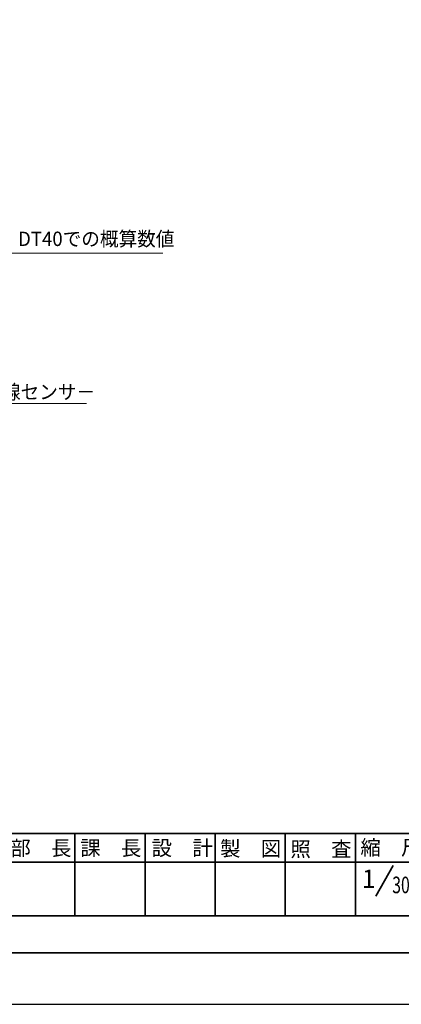
# Model space of a CAD drawing. Units: millimetres. Extents: x 389 to 12989, y -13 to 8897.
# Drawn here: x 3752 to 5479, y -13 to 4442 of the extents above; entities that cross this region are included whole.
import ezdxf
from ezdxf.enums import TextEntityAlignment as Align

# ---------------------------------------------------------------- set-up
doc = ezdxf.new("R2010")
doc.units = ezdxf.units.MM
doc.header["$LTSCALE"] = 7.5
doc.layers.get('0').update_dxf_attribs({"lineweight": 30})
for name, color, linetype, lineweight in [('05LINE', 53, 'Continuous', 13), ('06BUN', 7, 'Continuous', 18), ('10zuwaku', 170, 'Continuous', 35)]:
    doc.layers.add(name, color=color, linetype=linetype, lineweight=lineweight)
doc.layers.add('10zuwaku-2', color=133, linetype='Continuous', plot=False)
doc.styles.add('jad-Kanji', font='MS Gothic.ttf', dxfattribs={"width": 0.95})
doc.styles.add('STYLE1', font='MS PMincho.ttf', dxfattribs={"width": 0.7})

# ---------------------------------------------------------------- blocks, each defined once
blk = doc.blocks.new('A$C62CD2C3B')
at = {"layer": '10zuwaku', "color": 170}
for p, q in [((0, 552.9), (11490, 552.9)), ((3058.3, 552.9), (3058.3, 181.2)), ((3375.5, 552.9), (3375.5, 181.2)), ((3692.8, 552.9), (3692.8, 181.2)), ((4010, 552.9), (4010, 181.2)), ((4327.3, 552.9), (4327.3, 181.2)), ((2741, 423.1), (5875.5, 423.1)), ((4419.6, 269.9), (4498.2, 408.1)), ((2741, 181.2), (4644.5, 181.2)), ((0, 12.9), (11490, 12.9)), ((0, 12.9), (11445, 12.9))]:
    blk.add_line(p, q, dxfattribs=at)
at = {"layer": '10zuwaku', "color": 170, "style": 'STYLE1'}
for s, p in [('部\u3000長', (2904.6, 453.6)), ('課\u3000長', (3220.8, 453.6)), ('設\u3000計', (3543.9, 453.6)), ('製\u3000図', (3853.3, 451.3)), ('照\u3000査', (4171.8, 449.1)), ('縮\u3000尺', (4488.1, 455.9))]:
    blk.add_text(s, height=67.5, dxfattribs=at).set_placement(p, align=Align.CENTER)
at = {"layer": '10zuwaku', "color": 170}
blk.add_text('1', height=82.5, dxfattribs=at).set_placement((4387.8, 307.3), align=Align.CENTER)
at = {"layer": '10zuwaku', "color": 170, "width": 0.7}
blk.add_text('30', height=75, dxfattribs=at).set_placement((4533.7, 283), align=Align.CENTER)
blk = doc.blocks.new('A$C14541990')
blk.add_blockref('A$C62CD2C3B', (0, 0))

msp = doc.modelspace()

# ---------------------------------------------------------------- linework, layer by layer
at = {"layer": '05LINE'}
for p, q in [((3657.197, 3384.748), (4399.877, 3384.748)), ((4054.51, 2705.56), (3367.269, 2705.56))]:
    msp.add_line(p, q, dxfattribs=at)
at = {"layer": '10zuwaku-2'}
msp.add_lwpolyline([(388.786, -13.269), (12988.786, -13.269), (12988.786, 8896.731), (388.786, 8896.731)], close=True, dxfattribs=at)

# ---------------------------------------------------------------- block references
msp.add_blockref('A$C14541990', (943.786, 206.336))

# ---------------------------------------------------------------- texts
at = {"layer": '06BUN', "style": 'jad-Kanji', "width": 0.95}
for s, p in [('DT40での概算数値', (3744.798, 3417.709)), ('補助光線センサ－', (3419.379, 2725.128))]:
    msp.add_text(s, height=65, dxfattribs=at).set_placement(p)

doc.saveas('drawing.dxf')
